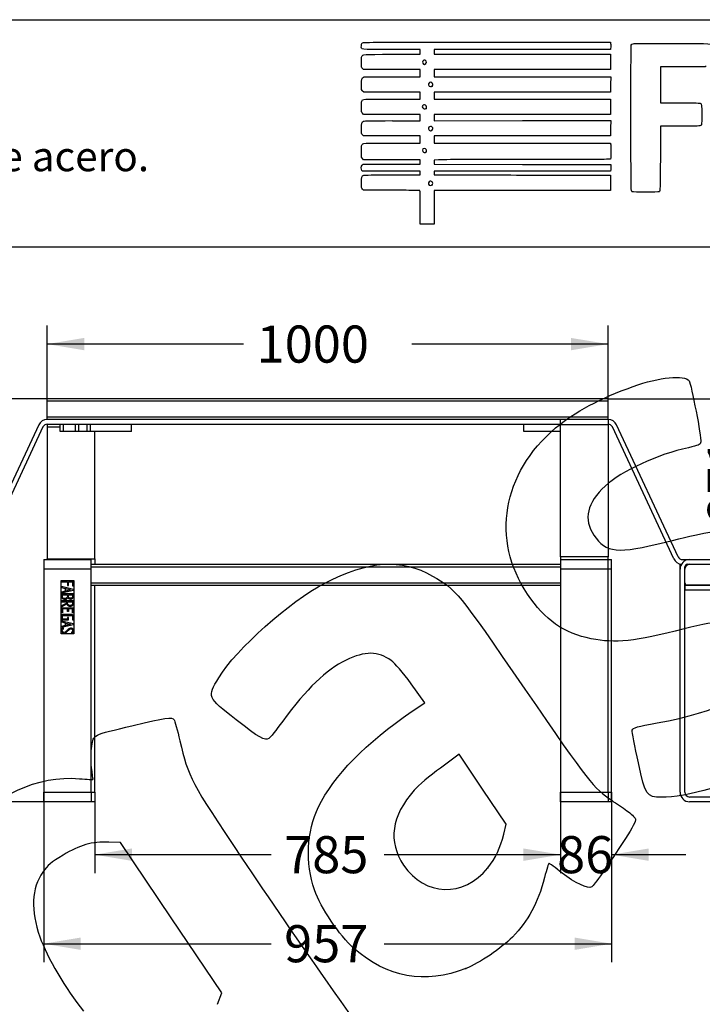
# Model space of a CAD drawing. Units: millimetres. Extents: x 0 to 361, y -74 to 204.
# Drawn here: x 185 to 243, y 121 to 204 of the extents above; entities that cross this region are included whole.
import ezdxf
from ezdxf import colors
from ezdxf.entities.mleader import LeaderData, LeaderLine
from ezdxf.enums import TextEntityAlignment as Align
from ezdxf.math import Vec2, Vec3

# ---------------------------------------------------------------- set-up
doc = ezdxf.new("R2010")
doc.units = ezdxf.units.MM
for name, color, linetype in [('LIST-1006_MESA', 7, 'Continuous'), ('PATA-1006_MESA', 7, 'Continuous'), ('PATA-1006_MESA_P', 7, 'Continuous'), ('PATA-1006_SIN_V2', 7, 'Continuous'), ('Predeterminado', 7, 'Continuous')]:
    doc.layers.add(name, color=color, linetype=linetype)
doc.styles.add('SEACAD_Arial', font='arial.ttf')
doc.dimstyles.new('ISO', dxfattribs={"dimtxt": 3.125, "dimasz": 3.125, "dimexe": 1.5625, "dimexo": 0, "dimgap": 0.78125, "dimtad": 0, "dimdec": 0, "dimlfac": 20, "dimtxsty": 'SEACAD_Arial', "dimblk1": '_SE_FILLED', "dimblk2": '_SE_FILLED', "dimsah": 1, "dimcen": 1.5625, "dimadec": 1, "dimazin": 0, "dimtfac": 0.5, "dimtmove": 0, "dimatfit": 3, "dimfxl": 1, "dimarcsym": 0})

# ---------------------------------------------------------------- blocks, each defined once
blk = doc.blocks.new('SE2')
at = {"layer": 'LIST-1006_MESA', "color": 7, "linetype": 'Continuous'}
for p, q in [((187.593, 171.782), (187.593, 171.982)), ((234.843, 171.982), (187.593, 171.982)), ((187.593, 170.432), (187.593, 171.782)), ((234.843, 171.782), (187.593, 171.782)), ((234.843, 171.782), (234.843, 171.982)), ((234.843, 170.432), (234.843, 171.782)), ((187.593, 170.232), (187.593, 170.432)), ((234.843, 170.432), (187.593, 170.432)), ((234.843, 170.232), (187.593, 170.232)), ((234.843, 170.232), (234.843, 170.432)), ((191.293, 158.035), (230.843, 158.035)), ((191.293, 157.835), (230.843, 157.835)), ((241.313, 156.485), (241.313, 157.835)), ((241.513, 158.035), (246.613, 158.035)), ((191.293, 156.485), (230.843, 156.485)), ((191.293, 156.285), (230.843, 156.285)), ((246.613, 156.285), (241.513, 156.285))]:
    blk.add_line(p, q, dxfattribs=at)
for centre, start, end in [((241.513, 157.835), 90, 180), ((241.513, 156.485), 180, 270)]:
    blk.add_arc(centre, 0.2, start, end, dxfattribs=at)
at = {"layer": 'PATA-1006_MESA', "color": 7, "linetype": 'Continuous'}
for p, q in [((230.843, 169.77), (230.843, 170.232)), ((234.843, 170.232), (234.843, 169.77)), ((186.868, 169.77), (181.69, 158.666)), ((187.231, 169.601), (182.053, 158.497)), ((187.593, 169.832), (230.843, 169.832)), ((187.593, 169.832), (187.593, 169.601)), ((187.593, 169.601), (187.593, 158.497)), ((187.593, 169.601), (188.693, 169.601)), ((191.593, 158.497), (191.593, 169.232)), ((230.843, 158.666), (230.843, 169.77)), ((234.843, 169.77), (230.843, 169.77)), ((234.843, 169.77), (234.843, 158.666)), ((240.384, 158.497), (235.206, 169.601)), ((240.746, 158.666), (235.569, 169.77)), ((187.593, 158.435), (187.593, 158.497)), ((187.593, 158.497), (191.593, 158.497)), ((191.593, 158.497), (191.593, 158.035)), ((234.843, 158.666), (230.843, 158.666)), ((230.843, 158.666), (230.843, 158.435)), ((230.843, 158.435), (234.843, 158.435)), ((230.843, 158.435), (230.843, 157.635)), ((234.843, 158.435), (234.843, 158.666)), ((234.843, 157.635), (234.843, 158.435)), ((241.109, 158.435), (241.713, 158.435)), ((230.843, 157.635), (230.843, 138.835)), ((234.843, 157.635), (230.843, 157.635)), ((234.843, 138.835), (234.843, 157.635)), ((240.913, 157.635), (240.913, 158.035)), ((240.913, 158.035), (241.02, 158.035)), ((191.593, 138.835), (191.593, 156.285)), ((191.293, 138.835), (191.593, 138.835)), ((191.593, 138.835), (191.593, 138.035)), ((230.843, 138.035), (230.843, 138.835)), ((230.843, 138.835), (234.843, 138.835)), ((234.843, 138.835), (234.843, 138.035)), ((191.593, 138.035), (191.293, 138.035)), ((234.843, 138.035), (230.843, 138.035))]:
    blk.add_line(p, q, dxfattribs=at)
for centre, radius, start, end in [((187.593, 169.432), 0.8, 90, 155), ((234.843, 169.432), 0.8, 25, 90), ((187.593, 169.432), 0.4, 90, 155), ((234.843, 169.432), 0.4, 25, 90), ((241.109, 158.835), 0.8, 205, 263.8083), ((241.109, 158.835), 0.4, 205, 270)]:
    blk.add_arc(centre, radius, start, end, dxfattribs=at)
at = {"layer": 'PATA-1006_MESA_P', "color": 7, "linetype": 'Continuous'}
for p, q in [((188.693, 169.232), (188.693, 169.832)), ((188.943, 169.232), (188.693, 169.232)), ((188.943, 169.832), (188.943, 169.232)), ((189.968, 169.232), (188.943, 169.232)), ((189.968, 169.232), (189.968, 169.832)), ((190.218, 169.232), (189.968, 169.232)), ((190.218, 169.832), (190.218, 169.232)), ((190.968, 169.232), (190.218, 169.232)), ((190.968, 169.232), (190.968, 169.832)), ((191.218, 169.232), (190.968, 169.232)), ((191.218, 169.832), (191.218, 169.232)), ((194.693, 169.232), (191.218, 169.232)), ((194.693, 169.232), (194.693, 169.832)), ((227.744, 169.232), (227.744, 169.832)), ((230.843, 169.232), (227.744, 169.232))]:
    blk.add_line(p, q, dxfattribs=at)
at = {"layer": 'PATA-1006_SIN_V2', "color": 7, "linetype": 'Continuous'}
for p, q in [((187.293, 158.435), (191.293, 158.435)), ((187.293, 158.435), (187.293, 157.635)), ((191.293, 157.635), (191.293, 158.435)), ((234.843, 158.435), (235.143, 158.435)), ((235.143, 157.635), (235.143, 158.435)), ((241.713, 158.435), (258.863, 158.435)), ((187.293, 157.635), (187.293, 138.835)), ((191.293, 157.635), (187.293, 157.635)), ((191.293, 138.835), (191.293, 157.635)), ((235.143, 157.635), (234.843, 157.635)), ((235.143, 138.835), (235.143, 157.635)), ((240.913, 138.835), (240.913, 157.635)), ((241.313, 138.835), (241.313, 157.635)), ((241.713, 158.035), (258.863, 158.035)), ((188.762, 156.68), (189.825, 156.68)), ((188.762, 152.18), (188.762, 156.68)), ((189.79, 156.635), (188.793, 156.635)), ((188.793, 156.635), (188.793, 156.565)), ((188.793, 156.565), (189.308, 156.565)), ((189.79, 155.912), (188.799, 156.153)), ((188.799, 156.153), (188.799, 156.084)), ((188.799, 156.084), (189.097, 156.011)), ((189.097, 156.011), (189.097, 155.769)), ((189.168, 155.786), (189.168, 155.985)), ((189.168, 155.985), (189.605, 155.887)), ((189.308, 156.565), (189.308, 156.24)), ((189.308, 156.24), (189.379, 156.24)), ((189.379, 156.24), (189.379, 156.565)), ((189.379, 156.565), (189.721, 156.565)), ((189.721, 156.565), (189.721, 156.218)), ((189.721, 156.218), (189.79, 156.218)), ((189.79, 156.218), (189.79, 156.635)), ((189.79, 155.857), (189.79, 155.912)), ((189.825, 156.68), (189.825, 152.18)), ((241.313, 156.285), (259.263, 156.285)), ((241.313, 156.285), (241.313, 155.885)), ((189.79, 155.538), (188.797, 155.538)), ((188.799, 155.628), (189.79, 155.857)), ((189.097, 155.769), (188.799, 155.697)), ((188.799, 155.697), (188.799, 155.628)), ((188.866, 155.465), (189.303, 155.465)), ((189.605, 155.887), (189.168, 155.786)), ((189.373, 155.465), (189.721, 155.465)), ((241.313, 155.885), (259.263, 155.885)), ((189.79, 154.956), (188.799, 154.956)), ((188.799, 154.956), (188.799, 154.885)), ((188.799, 154.885), (189.235, 154.885)), ((189.235, 154.776), (188.799, 154.544)), ((188.799, 154.544), (188.8, 154.465)), ((188.799, 153.937), (188.799, 154.357)), ((188.799, 154.357), (189.788, 154.357)), ((188.8, 154.465), (189.24, 154.695)), ((189.311, 154.287), (188.866, 154.287)), ((188.866, 154.287), (188.866, 153.937)), ((189.235, 154.885), (189.235, 154.776)), ((189.306, 154.885), (189.721, 154.885)), ((189.311, 154.07), (189.311, 154.287)), ((189.717, 154.287), (189.382, 154.287)), ((189.382, 154.287), (189.382, 154.07)), ((189.717, 153.937), (189.717, 154.287)), ((189.788, 154.357), (189.788, 153.937)), ((188.866, 153.937), (188.799, 153.937)), ((189.308, 153.425), (188.87, 153.425)), ((189.379, 153.568), (189.308, 153.568)), ((189.308, 153.568), (189.308, 153.425)), ((189.382, 154.07), (189.311, 154.07)), ((189.379, 153.354), (189.379, 153.568)), ((189.788, 153.937), (189.717, 153.937)), ((188.799, 153.354), (189.379, 153.354)), ((189.79, 153.018), (188.799, 153.26)), ((188.799, 153.26), (188.799, 153.19)), ((188.799, 153.19), (189.097, 153.118)), ((188.799, 152.734), (189.79, 152.963)), ((189.097, 152.876), (188.799, 152.804)), ((188.799, 152.804), (188.799, 152.734)), ((188.966, 152.674), (188.91, 152.656)), ((188.966, 152.608), (188.966, 152.674)), ((189.097, 153.118), (189.097, 152.876)), ((189.168, 152.892), (189.168, 153.091)), ((189.168, 153.091), (189.605, 152.993)), ((189.605, 152.993), (189.168, 152.892)), ((189.723, 153.368), (189.793, 153.368)), ((189.79, 152.963), (189.79, 153.018)), ((189.825, 152.18), (188.762, 152.18)), ((189.624, 152.314), (189.624, 152.244)), ((189.624, 152.244), (189.668, 152.255)), ((187.293, 138.035), (187.293, 138.835)), ((187.293, 138.835), (191.293, 138.835)), ((191.293, 138.835), (191.293, 138.035)), ((234.843, 138.835), (235.143, 138.835)), ((235.143, 138.035), (235.143, 138.835)), ((191.293, 138.035), (187.293, 138.035)), ((235.143, 138.035), (234.843, 138.035)), ((250.283, 138.435), (241.713, 138.435)), ((250.283, 138.035), (241.713, 138.035))]:
    blk.add_line(p, q, dxfattribs=at)
for centre, radius, start, end in [((241.713, 157.635), 0.8, 90, 180), ((241.713, 157.635), 0.4, 90, 180), ((241.713, 138.835), 0.8, 180, 270), ((241.713, 138.835), 0.4, 180, 270)]:
    blk.add_arc(centre, radius, start, end, dxfattribs=at)
for points, knots in [([(188.797, 155.538), (188.797, 155.458), (188.797, 155.377), (188.797, 155.296), (188.797, 155.235), (188.829, 155.182), (188.896, 155.138), (188.954, 155.1), (189.014, 155.08), (189.077, 155.08)], [0, 0, 0, 0, 0.385089, 0.385089, 0.385089, 0.693479, 0.693479, 0.693479, 1, 1, 1, 1]), ([(189.076, 155.151), (189.024, 155.151), (188.978, 155.164), (188.937, 155.191), (188.89, 155.221), (188.866, 155.262), (188.866, 155.312), (188.866, 155.363), (188.866, 155.414), (188.866, 155.465)], [0, 0, 0, 0, 0.32868, 0.32868, 0.32868, 0.657691, 0.657691, 0.657691, 1, 1, 1, 1]), ([(189.303, 155.465), (189.303, 155.418), (189.303, 155.372), (189.303, 155.326), (189.303, 155.278), (189.276, 155.236), (189.223, 155.2), (189.174, 155.167), (189.126, 155.151), (189.076, 155.151)], [0, 0, 0, 0, 0.307753, 0.307753, 0.307753, 0.652119, 0.652119, 0.652119, 1, 1, 1, 1]), ([(189.333, 155.212), (189.38, 155.172), (189.413, 155.147), (189.432, 155.136), (189.466, 155.117), (189.506, 155.108), (189.588, 155.108), (189.621, 155.113), (189.651, 155.125), (189.744, 155.163), (189.79, 155.251), (189.79, 155.392), (189.79, 155.441), (189.79, 155.49), (189.79, 155.538)], [0, 0, 0, 0, 0.15266, 0.15266, 0.15266, 0.308741, 0.308741, 0.428403, 0.428403, 0.428403, 0.820851, 0.820851, 0.820851, 1, 1, 1, 1]), ([(189.55, 155.177), (189.511, 155.177), (189.474, 155.189), (189.436, 155.211), (189.394, 155.235), (189.373, 155.266), (189.373, 155.302), (189.373, 155.356), (189.373, 155.41), (189.373, 155.465)], [0, 0, 0, 0, 0.300067, 0.300067, 0.300067, 0.592163, 0.592163, 0.592163, 1, 1, 1, 1]), ([(189.721, 155.465), (189.721, 155.431), (189.721, 155.397), (189.721, 155.363), (189.72, 155.24), (189.663, 155.177), (189.55, 155.177)], [0, 0, 0, 0, 0.261719, 0.261719, 0.261719, 1, 1, 1, 1]), ([(189.24, 154.695), (189.248, 154.635), (189.282, 154.586), (189.341, 154.546), (189.394, 154.51), (189.453, 154.492), (189.646, 154.492), (189.733, 154.544), (189.775, 154.648), (189.785, 154.672), (189.79, 154.698), (189.79, 154.724), (189.79, 154.801), (189.79, 154.878), (189.79, 154.956)], [0, 0, 0, 0, 0.184967, 0.184967, 0.184967, 0.35449, 0.35449, 0.691519, 0.691519, 0.691519, 0.769187, 0.769187, 0.769187, 1, 1, 1, 1]), ([(189.517, 154.563), (189.452, 154.563), (189.399, 154.583), (189.357, 154.621), (189.323, 154.654), (189.306, 154.685), (189.306, 154.716), (189.306, 154.772), (189.306, 154.829), (189.306, 154.885)], [0, 0, 0, 0, 0.384061, 0.384061, 0.384061, 0.627802, 0.627802, 0.627802, 1, 1, 1, 1]), ([(189.721, 154.885), (189.721, 154.833), (189.721, 154.781), (189.721, 154.729), (189.72, 154.687), (189.703, 154.652), (189.671, 154.62), (189.631, 154.581), (189.58, 154.563), (189.517, 154.563)], [0, 0, 0, 0, 0.348533, 0.348533, 0.348533, 0.62403, 0.62403, 0.62403, 1, 1, 1, 1]), ([(189.793, 153.368), (189.793, 153.461), (189.793, 153.555), (189.793, 153.648), (189.793, 153.752), (189.746, 153.804), (189.651, 153.804), (189.406, 153.804), (189.161, 153.804), (188.916, 153.804), (188.838, 153.804), (188.799, 153.759), (188.799, 153.669), (188.799, 153.564), (188.799, 153.459), (188.799, 153.354)], [0, 0, 0, 0, 0.15773, 0.15773, 0.15773, 0.293801, 0.293801, 0.293801, 0.707356, 0.707356, 0.707356, 0.822824, 0.822824, 0.822824, 1, 1, 1, 1]), ([(188.87, 153.425), (188.87, 153.501), (188.87, 153.577), (188.87, 153.653), (188.87, 153.707), (188.888, 153.734), (188.926, 153.734), (189.166, 153.734), (189.405, 153.734), (189.644, 153.734), (189.697, 153.734), (189.723, 153.705), (189.723, 153.649), (189.723, 153.555), (189.723, 153.462), (189.723, 153.368)], [0, 0, 0, 0, 0.154982, 0.154982, 0.154982, 0.231336, 0.231336, 0.231336, 0.719241, 0.719241, 0.719241, 0.809013, 0.809013, 0.809013, 1, 1, 1, 1]), ([(188.91, 152.656), (188.868, 152.626), (188.842, 152.605), (188.833, 152.594), (188.807, 152.562), (188.793, 152.518), (188.793, 152.39), (188.817, 152.332), (188.863, 152.289), (188.908, 152.246), (188.969, 152.224), (189.043, 152.224)], [0, 0, 0, 0, 0.158545, 0.158545, 0.158545, 0.380129, 0.380129, 0.68718, 0.68718, 0.68718, 1, 1, 1, 1]), ([(189.668, 152.255), (189.751, 152.287), (189.793, 152.354), (189.793, 152.523), (189.768, 152.577), (189.719, 152.615), (189.674, 152.649), (189.616, 152.666), (189.485, 152.666), (189.426, 152.633), (189.366, 152.569), (189.31, 152.51), (189.253, 152.45), (189.197, 152.39), (189.138, 152.326), (189.083, 152.295), (188.981, 152.295), (188.938, 152.311), (188.906, 152.343), (188.873, 152.375), (188.856, 152.416), (188.856, 152.506), (188.867, 152.54), (188.893, 152.562), (188.904, 152.571), (188.929, 152.587), (188.966, 152.608)], [0, 0, 0, 0, 0.148044, 0.148044, 0.250536, 0.250536, 0.250536, 0.375163, 0.375163, 0.477251, 0.477251, 0.477251, 0.618407, 0.618407, 0.618407, 0.715359, 0.715359, 0.810863, 0.810863, 0.810863, 0.889221, 0.889221, 0.950957, 0.950957, 0.950957, 1, 1, 1, 1]), ([(189.043, 152.224), (189.104, 152.224), (189.164, 152.257), (189.224, 152.32), (189.281, 152.38), (189.339, 152.44), (189.396, 152.5), (189.456, 152.564), (189.508, 152.596), (189.6, 152.596), (189.641, 152.585), (189.672, 152.561), (189.706, 152.535), (189.723, 152.498), (189.723, 152.371), (189.69, 152.325), (189.624, 152.314)], [0, 0, 0, 0, 0.193938, 0.193938, 0.193938, 0.422252, 0.422252, 0.422252, 0.557703, 0.557703, 0.712504, 0.712504, 0.712504, 0.818791, 0.818791, 1, 1, 1, 1])]:
    blk.add_open_spline(points, degree=3, knots=knots, dxfattribs=at)
blk.add_open_spline([(189.077, 155.08), (189.175, 155.08), (189.26, 155.124), (189.333, 155.212)], degree=3, dxfattribs=at)
blk = doc.blocks.new('DMBLK3')
at = {"layer": 'Predeterminado', "linetype": 'Continuous'}
for points in [[(190.718, 177.102), (187.593, 176.582), (190.718, 176.061)], [(231.718, 177.102), (231.718, 176.061), (234.843, 176.582)]]:
    blk.add_hatch(color=7, dxfattribs=at).paths.add_polyline_path(points)
at = {"layer": 'Predeterminado', "color": 7, "linetype": 'Continuous'}
for p, q in [((187.593, 171.782), (187.593, 178.144)), ((234.843, 171.782), (234.843, 178.144)), ((204.14, 176.582), (187.593, 176.582)), ((234.843, 176.582), (218.297, 176.582))]:
    blk.add_line(p, q, dxfattribs=at)
at = {"layer": 'Predeterminado', "color": 7, "linetype": 'Continuous', "style": 'SEACAD_Arial'}
blk.add_text('1000', height=3.125, dxfattribs=at).set_placement((205.233, 178.144), align=Align.TOP_LEFT)
blk = doc.blocks.new('_SE_FILLED')
at = {"color": 0}
blk.add_line((0, 0), (-1, 0), dxfattribs=at)
blk.add_solid([(0, 0), (-1, -0.1665), (-1, 0.1665), (0, 0)], dxfattribs=at)
blk = doc.blocks.new('DMBLK8')
at = {"layer": 'Predeterminado', "linetype": 'Continuous'}
for points in [[(194.718, 133.061), (194.718, 134.102), (191.593, 133.581)], [(227.718, 133.061), (230.843, 133.581), (227.718, 134.102)]]:
    blk.add_hatch(color=7, dxfattribs=at).paths.add_polyline_path(points)
at = {"layer": 'Predeterminado', "color": 7, "linetype": 'Continuous'}
for p, q in [((191.593, 138.835), (191.593, 132.019)), ((230.843, 138.835), (230.843, 132.019)), ((191.593, 133.581), (206.456, 133.581)), ((215.981, 133.581), (230.843, 133.581))]:
    blk.add_line(p, q, dxfattribs=at)
at = {"layer": 'Predeterminado', "color": 7, "linetype": 'Continuous', "style": 'SEACAD_Arial'}
blk.add_text('785', height=3.125, dxfattribs=at).set_placement((207.55, 135.144), align=Align.TOP_LEFT)
blk = doc.blocks.new('DMBLK9')
at = {"layer": 'Predeterminado', "linetype": 'Continuous'}
for points in [[(155.16, 168.857), (156.201, 168.857), (155.68, 171.982)], [(155.16, 141.16), (155.68, 138.035), (156.201, 141.16)]]:
    blk.add_hatch(color=7, dxfattribs=at).paths.add_polyline_path(points)
at = {"layer": 'Predeterminado', "color": 7, "linetype": 'Continuous'}
for p, q in [((187.593, 171.982), (154.118, 171.982)), ((155.68, 159.771), (155.68, 171.982)), ((155.68, 138.035), (155.68, 150.247)), ((187.293, 138.035), (154.118, 138.035))]:
    blk.add_line(p, q, dxfattribs=at)
at = {"layer": 'Predeterminado', "color": 7, "linetype": 'Continuous', "style": 'SEACAD_Arial'}
blk.add_text('679', height=3.125, rotation=90, dxfattribs=at).set_placement((154.118, 151.34), align=Align.TOP_LEFT)
blk = doc.blocks.new('DMBLK10')
at = {"layer": 'Predeterminado', "linetype": 'Continuous'}
for points in [[(190.418, 125.561), (190.418, 126.602), (187.293, 126.081)], [(232.018, 125.561), (235.143, 126.081), (232.018, 126.602)]]:
    blk.add_hatch(color=7, dxfattribs=at).paths.add_polyline_path(points)
at = {"layer": 'Predeterminado', "color": 7, "linetype": 'Continuous'}
for p, q in [((187.293, 138.835), (187.293, 124.519)), ((235.143, 138.835), (235.143, 124.519)), ((187.293, 126.081), (206.456, 126.081)), ((215.981, 126.081), (235.143, 126.081))]:
    blk.add_line(p, q, dxfattribs=at)
at = {"layer": 'Predeterminado', "color": 7, "linetype": 'Continuous', "style": 'SEACAD_Arial'}
blk.add_text('957', height=3.125, dxfattribs=at).set_placement((207.55, 127.644), align=Align.TOP_LEFT)
blk = doc.blocks.new('DMBLK11')
at = {"layer": 'Predeterminado', "linetype": 'Continuous'}
for points in [[(227.718, 133.061), (230.843, 133.581), (227.718, 134.102)], [(238.268, 133.061), (238.268, 134.102), (235.143, 133.581)]]:
    blk.add_hatch(color=7, dxfattribs=at).paths.add_polyline_path(points)
at = {"layer": 'Predeterminado', "color": 7, "linetype": 'Continuous'}
for p, q in [((230.843, 138.835), (230.843, 132.019)), ((235.143, 138.835), (235.143, 132.019)), ((224.593, 133.581), (230.843, 133.581)), ((235.143, 133.581), (241.393, 133.581))]:
    blk.add_line(p, q, dxfattribs=at)
at = {"layer": 'Predeterminado', "color": 7, "linetype": 'Continuous', "style": 'SEACAD_Arial'}
blk.add_text('86', height=3.125, dxfattribs=at).set_placement((230.548, 135.144), align=Align.TOP_LEFT)
blk = doc.blocks.new('DMBLK13')
at = {"layer": 'Predeterminado', "linetype": 'Continuous'}
for points in [[(245.326, 175.107), (244.284, 175.107), (244.805, 171.982)], [(245.326, 155.31), (244.805, 158.435), (244.284, 155.31)]]:
    blk.add_hatch(color=7, dxfattribs=at).paths.add_polyline_path(points)
at = {"layer": 'Predeterminado', "color": 7, "linetype": 'Continuous'}
for p, q in [((244.805, 169.971), (244.805, 178.232)), ((234.843, 171.982), (246.368, 171.982)), ((244.805, 152.185), (244.805, 160.447))]:
    blk.add_line(p, q, dxfattribs=at)
at = {"layer": 'Predeterminado', "color": 7, "linetype": 'Continuous', "style": 'SEACAD_Arial'}
blk.add_text('271', height=3.125, rotation=90, dxfattribs=at).set_placement((243.243, 161.54), align=Align.TOP_LEFT)
blk = doc.blocks.new('_DOT')
at = {"color": 0}
blk.add_line((0, 0), (-1, 0), dxfattribs=at)
at = {"color": 0, "const_width": 0.333}
blk.add_lwpolyline([(-0.1665, 0, 1), (0.1665, 0, 1)], format="xyb", close=True, dxfattribs=at)
blk = doc.blocks.new('SE214')
at = {"color": 7, "linetype": 'Continuous'}
for p, q in [((214.249, 189.547), (214.152, 189.643)), ((215.896, 189.543), (214.249, 189.547))]:
    blk.add_line(p, q, dxfattribs=at)
blk = doc.blocks.new('SE213')
blk.add_blockref('SE214', (0, 0))
blk = doc.blocks.new('SE216')
at = {"color": 7, "linetype": 'Continuous'}
for p, q in [((214.158, 191.134), (214.107, 191.207)), ((216.587, 191.134), (214.158, 191.134)), ((219.015, 191.134), (216.587, 191.134)), ((216.689, 190.836), (219.015, 190.836)), ((219.015, 190.985), (219.015, 191.134)), ((219.015, 190.836), (219.015, 190.985))]:
    blk.add_line(p, q, dxfattribs=at)
blk = doc.blocks.new('SE215')
blk.add_blockref('SE216', (0, 0))
blk = doc.blocks.new('SE218')
at = {"color": 7, "linetype": 'Continuous'}
for p, q in [((214.137, 191.647), (214.218, 191.729)), ((214.218, 191.729), (216.616, 191.729)), ((216.616, 191.729), (219.015, 191.729)), ((219.015, 192.092), (218.891, 192.093)), ((219.015, 191.91), (219.015, 192.092)), ((219.015, 191.729), (219.015, 191.91))]:
    blk.add_line(p, q, dxfattribs=at)
blk = doc.blocks.new('SE217')
blk.add_blockref('SE218', (0, 0))
blk = doc.blocks.new('SE220')
at = {"color": 7, "linetype": 'Continuous'}
for p, q in [((214.056, 192.325), (214.056, 192.786)), ((214.152, 192.217), (214.056, 192.325)), ((214.248, 192.109), (214.152, 192.217)), ((216.508, 192.101), (214.248, 192.109))]:
    blk.add_line(p, q, dxfattribs=at)
blk = doc.blocks.new('SE219')
blk.add_blockref('SE220', (0, 0))
blk = doc.blocks.new('SE222')
at = {"color": 7, "linetype": 'Continuous'}
for p, q in [((214.249, 194.109), (214.152, 194.206)), ((216.632, 194.109), (214.249, 194.109)), ((219.015, 194.109), (216.632, 194.109)), ((219.015, 193.812), (219.015, 194.109)), ((216.666, 193.514), (219.015, 193.514)), ((219.015, 193.514), (219.015, 193.812))]:
    blk.add_line(p, q, dxfattribs=at)
blk = doc.blocks.new('SE221')
blk.add_blockref('SE222', (0, 0))
blk = doc.blocks.new('SE224')
at = {"color": 7, "linetype": 'Continuous'}
for p, q in [((214.249, 195.927), (214.152, 196.024)), ((216.632, 195.927), (214.249, 195.927)), ((219.015, 195.927), (216.632, 195.927)), ((219.015, 195.663), (219.015, 195.927)), ((216.669, 195.398), (219.015, 195.398)), ((219.015, 195.398), (219.015, 195.663))]:
    blk.add_line(p, q, dxfattribs=at)
blk = doc.blocks.new('SE223')
blk.add_blockref('SE224', (0, 0))
blk = doc.blocks.new('SE226')
at = {"color": 7, "linetype": 'Continuous'}
for p, q in [((214.258, 197.812), (214.165, 197.892)), ((216.636, 197.812), (214.258, 197.812)), ((219.015, 197.812), (216.636, 197.812)), ((219.015, 197.514), (219.015, 197.812)), ((219.015, 197.217), (219.015, 197.514)), ((216.666, 197.217), (219.015, 197.217))]:
    blk.add_line(p, q, dxfattribs=at)
blk = doc.blocks.new('SE225')
blk.add_blockref('SE226', (0, 0))
blk = doc.blocks.new('SE228')
at = {"color": 7, "linetype": 'Continuous'}
for p, q in [((214.249, 199.697), (214.152, 199.793)), ((216.632, 199.697), (214.249, 199.697)), ((219.015, 199.697), (216.632, 199.697)), ((216.67, 199.101), (219.015, 199.101)), ((219.015, 199.399), (219.015, 199.697)), ((219.015, 199.101), (219.015, 199.399))]:
    blk.add_line(p, q, dxfattribs=at)
blk = doc.blocks.new('SE227')
blk.add_blockref('SE228', (0, 0))
blk = doc.blocks.new('SE230')
at = {"color": 7, "linetype": 'Continuous'}
for p, q in [((219.015, 201.383), (216.569, 201.383)), ((216.666, 200.986), (219.015, 200.986)), ((219.015, 201.184), (219.015, 201.383)), ((219.015, 200.986), (219.015, 201.184))]:
    blk.add_line(p, q, dxfattribs=at)
blk = doc.blocks.new('SE229')
blk.add_blockref('SE230', (0, 0))
blk = doc.blocks.new('SE232')
at = {"color": 7, "linetype": 'Continuous'}
for p, q in [((224.615, 202.011), (235.041, 202.011)), ((235.041, 202.011), (235.062, 201.908))]:
    blk.add_line(p, q, dxfattribs=at)
blk = doc.blocks.new('SE231')
blk.add_blockref('SE232', (0, 0))
blk = doc.blocks.new('SE234')
at = {"color": 7, "linetype": 'Continuous'}
for p, q in [((227.623, 201.383), (220.205, 201.383)), ((220.205, 201.383), (220.205, 201.184)), ((220.205, 201.184), (220.205, 200.986)), ((220.205, 200.986), (227.627, 200.986)), ((235.041, 201.383), (227.623, 201.383)), ((227.627, 200.986), (235.05, 200.986)), ((235.062, 201.486), (235.041, 201.383)), ((235.05, 200.986), (235.05, 200.341)), ((235.05, 200.341), (235.05, 199.697)), ((227.627, 199.697), (220.205, 199.697)), ((220.205, 199.697), (220.205, 199.399)), ((220.205, 199.399), (220.205, 199.101)), ((220.205, 199.101), (227.636, 199.101)), ((235.05, 199.697), (227.627, 199.697)), ((227.636, 199.101), (235.066, 199.101)), ((235.066, 199.101), (235.057, 198.457)), ((235.057, 198.457), (235.047, 197.812)), ((227.626, 197.812), (220.205, 197.812)), ((220.205, 197.812), (220.205, 197.514)), ((220.205, 197.514), (220.205, 197.217)), ((235.047, 197.812), (227.626, 197.812)), ((220.205, 197.217), (227.627, 197.217)), ((227.627, 197.217), (235.05, 197.217)), ((235.05, 197.217), (235.05, 196.572)), ((235.05, 196.572), (235.05, 195.927)), ((227.627, 195.927), (220.205, 195.927)), ((220.205, 195.927), (220.205, 195.663)), ((235.05, 195.927), (227.627, 195.927)), ((220.205, 195.663), (220.205, 195.398)), ((220.205, 195.398), (227.636, 195.399)), ((227.636, 195.399), (235.066, 195.399)), ((235.066, 195.399), (235.057, 194.754)), ((227.626, 194.109), (220.205, 194.109)), ((220.205, 194.109), (220.205, 193.812)), ((235.047, 194.109), (227.626, 194.109)), ((235.057, 194.754), (235.047, 194.109)), ((220.205, 193.812), (220.205, 193.514)), ((220.205, 193.514), (227.624, 193.514)), ((227.624, 193.514), (235.042, 193.514)), ((235.042, 193.514), (235.062, 193.44))]:
    blk.add_line(p, q, dxfattribs=at)
blk = doc.blocks.new('SE233')
blk.add_blockref('SE234', (0, 0))
blk = doc.blocks.new('SE236')
at = {"color": 7, "linetype": 'Continuous'}
for p, q in [((220.557, 192.104), (220.205, 192.082)), ((220.205, 192.082), (220.205, 191.906)), ((220.205, 191.906), (220.205, 191.729)), ((220.205, 191.729), (227.635, 191.72)), ((227.635, 191.72), (235.066, 191.712)), ((235.066, 191.712), (235.077, 191.534))]:
    blk.add_line(p, q, dxfattribs=at)
blk = doc.blocks.new('SE235')
blk.add_blockref('SE236', (0, 0))
blk = doc.blocks.new('SE238')
at = {"color": 7, "linetype": 'Continuous'}
for p, q in [((227.626, 191.134), (220.205, 191.134)), ((220.205, 191.134), (220.205, 190.985)), ((220.205, 190.985), (220.205, 190.836)), ((220.205, 190.836), (223.007, 190.832)), ((235.047, 191.134), (227.626, 191.134)), ((235.068, 191.245), (235.047, 191.134))]:
    blk.add_line(p, q, dxfattribs=at)
blk = doc.blocks.new('SE237')
blk.add_blockref('SE238', (0, 0))
blk = doc.blocks.new('SE240')
at = {"color": 7, "linetype": 'Continuous'}
for p, q in [((232.165, 190.807), (235.05, 190.803)), ((235.05, 190.803), (235.05, 190.158)), ((235.05, 190.158), (235.05, 189.514)), ((227.627, 189.514), (220.205, 189.514)), ((220.205, 189.514), (220.205, 188.092)), ((235.05, 189.514), (227.627, 189.514)), ((219.015, 186.67), (219.015, 188.092)), ((220.205, 188.092), (220.205, 186.67)), ((219.61, 186.67), (219.015, 186.67)), ((220.205, 186.67), (219.61, 186.67))]:
    blk.add_line(p, q, dxfattribs=at)
blk = doc.blocks.new('SE239')
blk.add_blockref('SE240', (0, 0))
blk = doc.blocks.new('SE242')
at = {"color": 7, "linetype": 'Continuous'}
blk.add_point((220.021, 189.995), dxfattribs=at)
blk = doc.blocks.new('SE241')
blk.add_blockref('SE242', (0, 0))
blk = doc.blocks.new('SE244')
at = {"color": 7, "linetype": 'Continuous'}
blk.add_point((219.504, 192.76), dxfattribs=at)
blk = doc.blocks.new('SE243')
blk.add_blockref('SE244', (0, 0))
blk = doc.blocks.new('SE246')
at = {"color": 7, "linetype": 'Continuous'}
blk.add_point((219.999, 194.59), dxfattribs=at)
blk = doc.blocks.new('SE245')
blk.add_blockref('SE246', (0, 0))
blk = doc.blocks.new('SE248')
at = {"color": 7, "linetype": 'Continuous'}
blk.add_point((219.504, 196.43), dxfattribs=at)
blk = doc.blocks.new('SE247')
blk.add_blockref('SE248', (0, 0))
blk = doc.blocks.new('SE250')
at = {"color": 7, "linetype": 'Continuous'}
blk.add_point((220.033, 198.315), dxfattribs=at)
blk = doc.blocks.new('SE249')
blk.add_blockref('SE250', (0, 0))
blk = doc.blocks.new('SE252')
at = {"color": 7, "linetype": 'Continuous'}
blk.add_point((219.47, 200.178), dxfattribs=at)
blk = doc.blocks.new('SE251')
blk.add_blockref('SE252', (0, 0))
blk = doc.blocks.new('SE284')
at = {"color": 7, "linetype": 'Continuous'}
for p, q in [((241.132, 199.935), (239.249, 199.926)), ((239.249, 199.926), (239.249, 198.414)), ((243.016, 199.944), (241.132, 199.935)), ((243.102, 200.03), (243.016, 199.944)), ((239.249, 198.414), (239.249, 196.903)), ((239.249, 196.903), (240.877, 196.901))]:
    blk.add_line(p, q, dxfattribs=at)
blk = doc.blocks.new('SE283')
blk.add_blockref('SE284', (0, 0))
blk = doc.blocks.new('SE286')
at = {"color": 7, "linetype": 'Continuous'}
for p, q in [((240.915, 194.936), (239.249, 194.936)), ((239.249, 194.936), (239.249, 192.276))]:
    blk.add_line(p, q, dxfattribs=at)
blk = doc.blocks.new('SE285')
blk.add_blockref('SE286', (0, 0))
blk = doc.blocks.new('SE288')
at = {"color": 7, "linetype": 'Continuous'}
blk.add_line((236.881, 189.407), (236.881, 189.407), dxfattribs=at)
blk = doc.blocks.new('SE287')
blk.add_blockref('SE288', (0, 0))
blk = doc.blocks.new('SE302')
at = {"color": 7, "linetype": 'Continuous'}
for p, q in [((193.776, 134.605), (192.793, 134.634)), ((198.031, 128.272), (193.776, 134.605)), ((202.287, 121.938), (198.031, 128.272)), ((201.949, 120.978), (202.287, 121.938))]:
    blk.add_line(p, q, dxfattribs=at)
blk = doc.blocks.new('SE301')
blk.add_blockref('SE302', (0, 0))
blk = doc.blocks.new('SE326')
at = {"color": 7, "linetype": 'Continuous'}
for p, q in [((219.416, 146.381), (218.263, 147.957)), ((218.252, 145.598), (219.416, 146.381))]:
    blk.add_line(p, q, dxfattribs=at)
blk = doc.blocks.new('SE325')
blk.add_blockref('SE326', (0, 0))
blk = doc.blocks.new('SE328')
at = {"color": 7, "linetype": 'Continuous'}
blk.add_point((222.869, 123.997), dxfattribs=at)
blk = doc.blocks.new('SE327')
blk.add_blockref('SE328', (0, 0))
blk = doc.blocks.new('SE330')
at = {"color": 7, "linetype": 'Continuous'}
for p, q in [((222.287, 142.037), (220.715, 140.878)), ((224.267, 139.09), (222.287, 142.037)), ((226.247, 136.143), (224.267, 139.09)), ((226.051, 135.32), (226.247, 136.143))]:
    blk.add_line(p, q, dxfattribs=at)
blk = doc.blocks.new('SE329')
blk.add_blockref('SE330', (0, 0))
blk = doc.blocks.new('SE332')
at = {"color": 7, "linetype": 'Continuous'}
blk.add_point((224.72, 132.479), dxfattribs=at)
blk = doc.blocks.new('SE331')
blk.add_blockref('SE332', (0, 0))

msp = doc.modelspace()

# ---------------------------------------------------------------- linework, layer by layer
at = {"color": 7, "linetype": 'Continuous'}
for points in [[(216.5694, 201.38266), (213.77897, 201.38266), (214.05555, 201.34834), (214.05555, 201.69457)], [(214.05555, 201.69457), (214.05555, 201.8345), (214.07139, 201.89442), (214.12167, 201.94471)], [(214.12167, 201.94471), (214.18752, 202.01055), (214.23188, 202.01083), (224.61462, 202.01083)], [(235.06212, 201.90751), (235.08844, 201.77587), (235.08844, 201.61761), (235.06212, 201.48597)], [(236.80694, 189.50307), (236.7581, 189.59586), (236.75181, 201.6309), (236.80054, 201.75905)], [(236.80054, 201.75905), (236.82272, 201.81738), (236.87152, 201.85279), (236.96407, 201.87771)], [(236.96407, 201.87771), (237.05495, 201.90218), (238.09254, 201.91042), (240.29968, 201.90417)], [(240.29968, 201.90417), (243.78595, 201.89431), (243.6127, 201.90451), (243.6127, 201.70912)], [(214.05555, 200.30405), (214.05555, 200.55481), (214.07114, 200.75253), (214.09505, 200.805)], [(214.09505, 200.805), (214.17951, 200.99039), (214.11596, 200.98592), (216.66578, 200.98592)], [(214.15219, 199.79315), (214.05566, 199.88968), (214.05555, 199.89027), (214.05555, 200.30405)], [(219.31533, 200.49158), (219.16508, 200.41117), (219.15966, 200.24618), (219.3045, 200.1618)], [(219.3045, 200.1618), (219.38046, 200.11754), (219.38491, 200.11797), (219.47031, 200.17778)], [(219.47031, 200.17778), (219.63385, 200.29233), (219.48943, 200.58476), (219.31533, 200.49158)], [(214.06125, 198.40085), (214.04925, 198.87704), (214.08512, 199.01045), (214.24112, 199.06976)], [(214.24112, 199.06976), (214.29128, 199.08883), (215.25629, 199.1014), (216.66957, 199.1014)], [(214.16484, 197.89171), (214.0733, 197.97037), (214.07194, 197.97709), (214.06125, 198.40085)], [(219.81274, 198.6024), (219.64396, 198.50799), (219.69574, 198.27486), (219.88549, 198.27486)], [(219.98631, 198.59448), (219.90883, 198.64525), (219.89079, 198.64607), (219.81274, 198.6024)], [(219.88549, 198.27486), (219.94485, 198.27486), (220.01128, 198.29271), (220.0331, 198.31453)], [(220.0331, 198.31453), (220.10463, 198.38606), (220.08006, 198.53305), (219.98631, 198.59448)], [(214.05555, 196.53443), (214.05555, 196.76194), (214.06979, 196.98554), (214.08719, 197.03131)], [(214.15219, 196.02412), (214.05567, 196.12064), (214.05555, 196.1213), (214.05555, 196.53443)], [(214.08719, 197.03131), (214.15923, 197.2208), (214.10487, 197.21688), (216.66578, 197.21688)], [(219.21368, 196.63926), (219.17697, 196.57067), (219.17876, 196.5461), (219.22568, 196.4745)], [(219.46275, 196.70641), (219.36359, 196.77138), (219.27104, 196.74643), (219.21368, 196.63926)], [(219.50411, 196.43002), (219.57354, 196.49944), (219.55124, 196.64843), (219.46275, 196.70641)], [(240.87684, 196.90114), (241.7724, 196.90031), (242.54551, 196.88905), (242.59486, 196.87609)], [(242.59486, 196.87609), (242.73703, 196.83878), (242.75894, 196.68696), (242.74703, 195.82187)], [(219.22568, 196.4745), (219.28564, 196.38299), (219.43347, 196.35937), (219.50411, 196.43002)], [(242.74703, 195.82187), (242.73666, 195.06895), (242.73584, 195.06135), (242.65851, 194.99878)], [(214.05555, 194.71983), (214.05555, 195.17892), (214.08728, 195.29102), (214.23646, 195.35899)], [(214.23646, 195.35899), (214.30107, 195.38843), (214.92066, 195.39849), (216.66898, 195.39849)], [(220.0331, 194.86289), (219.96849, 194.9275), (219.78255, 194.91192), (219.74332, 194.83862)], [(242.65851, 194.99878), (242.58399, 194.93849), (242.50503, 194.93563), (240.9145, 194.93563)], [(214.15219, 194.20573), (214.05558, 194.30234), (214.05555, 194.30251), (214.05555, 194.71983)], [(219.74332, 194.83862), (219.69253, 194.74372), (219.70139, 194.67884), (219.77522, 194.60501)], [(219.77522, 194.60501), (219.8548, 194.52544), (219.90218, 194.52234), (219.99929, 194.59036)], [(219.99929, 194.59036), (220.08025, 194.64706), (220.09886, 194.79713), (220.0331, 194.86289)], [(214.05555, 192.78559), (214.05555, 193.07242), (214.07046, 193.2791), (214.09505, 193.33306)], [(214.09505, 193.33306), (214.17951, 193.51845), (214.11596, 193.51398), (216.66578, 193.51398)], [(235.06194, 193.43959), (235.08805, 193.34217), (235.08872, 192.24545), (235.06266, 192.17768)], [(219.46866, 193.03269), (219.30666, 193.13884), (219.12371, 192.96027), (219.22932, 192.79909)], [(219.22932, 192.79909), (219.28576, 192.71296), (219.43567, 192.69173), (219.50411, 192.76017)], [(219.50411, 192.76017), (219.57113, 192.82718), (219.55145, 192.97845), (219.46866, 193.03269)], [(214.10702, 191.20701), (214.02494, 191.3242), (214.04022, 191.55102), (214.1367, 191.64749)], [(218.89082, 192.09307), (218.82263, 192.09347), (217.75021, 192.09719), (216.50766, 192.10133)], [(227.97608, 192.12539), (224.08949, 192.12539), (220.75102, 192.11569), (220.55726, 192.10383)], [(235.06266, 192.17768), (235.04445, 192.13022), (234.38932, 192.12539), (227.97608, 192.12539)], [(239.24855, 192.27632), (239.24855, 189.63709), (239.24228, 189.47289), (239.13903, 189.40724)], [(214.05555, 190.15731), (214.05555, 190.63255), (214.08962, 190.74069), (214.25785, 190.79933)], [(214.25785, 190.79933), (214.33093, 190.82481), (215.07187, 190.83598), (216.68889, 190.83598)], [(223.007, 190.83185), (224.54809, 190.82957), (226.59006, 190.824), (227.54472, 190.81945)], [(227.54472, 190.81945), (228.49937, 190.8149), (230.57854, 190.80932), (232.16509, 190.80705)], [(235.07719, 191.53436), (235.08342, 191.43659), (235.0791, 191.30641), (235.06759, 191.24507)], [(214.15219, 189.64322), (214.05558, 189.73983), (214.05555, 189.74), (214.05555, 190.15731)], [(219.78257, 190.25553), (219.64487, 190.15908), (219.71975, 189.94332), (219.89093, 189.94332)], [(220.01806, 190.24653), (219.95108, 190.32054), (219.87931, 190.32328), (219.78257, 190.25553)], [(219.89093, 189.94332), (219.9338, 189.94332), (219.99224, 189.9667), (220.02082, 189.99527)], [(220.02082, 189.99527), (220.0882, 190.06265), (220.08702, 190.17033), (220.01806, 190.24653)], [(218.22132, 189.52674), (217.84855, 189.53382), (216.80224, 189.54119), (215.89619, 189.5431)], [(218.95694, 189.51369), (218.92512, 189.51379), (218.59409, 189.51966), (218.22132, 189.52674)], [(219.0148, 188.09186), (219.0148, 189.42371), (219.01115, 189.51352), (218.95694, 189.51369)], [(236.88132, 189.40657), (236.86132, 189.41993), (236.82784, 189.46335), (236.80694, 189.50307)], [(239.13903, 189.40724), (239.08842, 189.37506), (236.92947, 189.37442), (236.88132, 189.40652)], [(236.94618, 173.01089), (239.14235, 173.7941), (241.31451, 174.01476), (241.66681, 173.49043)], [(241.66681, 173.49043), (241.85309, 173.21319), (242.72422, 168.69129), (242.65717, 168.34961)], [(230.42499, 169.51772), (231.98286, 170.83899), (234.22734, 172.04127), (236.94618, 173.01089)], [(228.05713, 155.52112), (224.97637, 160.12658), (225.91854, 165.69568), (230.42499, 169.51772)], [(242.65717, 168.34961), (242.60911, 168.10468), (242.47108, 168.03948), (241.61091, 167.8554)], [(241.61091, 167.8554), (239.06554, 167.31065), (235.96008, 165.88073), (234.60484, 164.62941)], [(234.60484, 164.62941), (233.07439, 163.21632), (232.7521, 161.82551), (233.64659, 160.49423)], [(239.6813, 159.90848), (242.90124, 160.72157), (244.02869, 160.91354), (245.63905, 160.92287)], [(233.64659, 160.49423), (234.66377, 158.98036), (235.63322, 158.88626), (239.6813, 159.90848)], [(210.97698, 156.45279), (214.69565, 158.38274), (217.4126, 158.55895), (220.0554, 157.04158)], [(220.0554, 157.04158), (222.08963, 155.87363), (222.0687, 155.89924), (227.84082, 147.51238)], [(202.04012, 148.48768), (203.4891, 150.87103), (208.04387, 154.93054), (210.97698, 156.45279)], [(233.42841, 151.76612), (231.14322, 152.21385), (229.50196, 153.36122), (228.05713, 155.52112)], [(246.66086, 152.856), (245.63291, 153.42753), (244.34172, 153.36449), (241.26356, 152.5925)], [(241.26356, 152.5925), (237.03144, 151.53109), (235.46907, 151.3663), (233.42841, 151.76612)], [(216.56174, 149.9394), (215.49471, 150.73091), (214.36088, 150.73712), (212.76645, 149.96019)], [(212.76645, 149.96019), (211.08112, 149.13895), (209.45613, 147.57629), (207.43239, 144.83074)], [(218.26269, 147.95724), (217.52673, 148.96299), (216.91145, 149.67998), (216.56174, 149.9394)], [(203.5062, 144.93656), (201.07442, 146.83949), (201.05972, 146.87508), (202.04012, 148.48768)], [(238.98395, 144.6847), (244.18158, 145.60507), (247.15928, 147.10526), (248.05224, 149.25341)], [(227.84082, 147.51238), (233.32434, 139.54487), (233.56733, 139.23439), (235.18107, 138.13363)], [(194.84177, 144.46696), (197.53637, 145.11672), (198.11237, 145.19654), (198.28224, 144.94372)], [(210.45326, 137.61024), (211.66599, 140.15441), (214.54011, 143.09815), (218.25179, 145.59768)], [(191.35106, 142.7156), (191.52751, 143.72887), (191.29304, 143.61124), (194.84177, 144.46696)], [(198.28224, 144.94372), (198.33872, 144.85965), (198.55551, 144.06476), (198.76398, 143.17728)], [(206.26794, 143.35947), (205.93756, 143.13749), (205.44791, 143.4171), (203.5062, 144.93656)], [(207.43239, 144.83074), (206.8791, 144.08011), (206.35509, 143.41803), (206.26794, 143.35947)], [(236.88719, 144.06855), (236.92553, 144.27529), (237.31012, 144.3883), (238.98395, 144.6847)], [(237.39745, 141.32377), (237.09097, 142.69415), (236.86135, 143.92929), (236.88719, 144.06855)], [(191.32438, 140.92463), (191.25786, 141.44343), (191.26986, 142.24936), (191.35106, 142.7156)], [(198.76398, 143.17728), (199.50057, 140.04159), (199.64881, 139.76095), (203.99075, 133.28224)], [(239.35753, 138.4155), (238.05422, 138.45614), (238.03109, 138.49048), (237.39745, 141.32377)], [(248.4893, 141.07519), (245.46816, 139.56084), (241.32507, 138.35413), (239.35753, 138.4155)], [(180.68777, 135.47903), (183.0779, 138.56411), (186.7957, 140.30274), (190.30589, 139.97695)], [(191.45145, 139.92572), (191.44808, 139.95633), (191.3909, 140.40584), (191.32438, 140.92463)], [(220.71502, 140.87836), (219.84207, 140.2352), (218.86171, 139.40295), (218.51074, 139.00709)], [(190.30589, 139.97695), (190.93932, 139.91816), (191.45482, 139.89511), (191.45145, 139.92572)], [(218.51074, 139.00709), (216.58102, 136.83061), (216.28013, 134.69445), (217.62197, 132.69738)], [(235.18107, 138.13363), (235.51325, 137.90704), (236.07458, 137.5237), (236.42847, 137.28174)], [(210.11633, 130.61169), (209.32397, 132.88988), (209.44989, 135.50527), (210.45326, 137.61024)], [(236.42847, 137.28174), (236.78235, 137.03979), (237.10595, 136.72526), (237.14758, 136.58279)], [(237.14758, 136.58279), (237.19578, 136.41786), (236.89368, 135.82284), (236.31612, 134.94505)], [(224.71963, 132.47869), (225.35395, 133.26858), (225.77559, 134.16867), (226.05056, 135.31985)], [(192.79339, 134.63439), (191.31796, 134.67839), (190.35254, 134.4062), (188.9318, 133.54567)], [(236.31612, 134.94505), (234.75538, 132.57303), (233.64701, 130.98584), (233.46671, 130.8647)], [(188.9318, 133.54567), (187.89097, 132.91524), (187.64455, 132.70806), (187.21257, 132.10023)], [(203.99075, 133.28224), (206.09787, 130.13811), (209.24587, 125.56084), (210.98629, 123.11051)], [(217.62197, 132.69738), (219.39463, 130.05914), (222.69495, 129.95745), (224.71963, 132.47869)], [(229.86807, 132.8688), (229.83808, 132.88331), (229.66698, 132.33495), (229.48786, 131.65028)], [(230.96745, 132.03069), (230.39279, 132.47717), (229.89808, 132.85432), (229.86807, 132.8688)], [(187.21257, 132.10023), (186.27114, 130.77555), (186.18398, 128.85563), (186.96532, 126.65368)], [(233.46671, 130.8647), (233.16953, 130.66502), (232.05739, 131.18386), (230.96745, 132.03069)], [(229.48786, 131.65028), (228.91058, 129.44371), (228.15139, 128.03921), (226.7819, 126.6443)], [(213.42872, 125.69179), (212.20001, 126.78391), (210.64362, 129.0956), (210.11633, 130.61169)], [(186.96532, 126.65368), (187.56641, 124.95969), (189.17331, 122.22291), (190.63339, 120.40646)], [(226.7819, 126.6443), (225.84899, 125.69407), (223.99567, 124.44037), (222.86922, 123.9975)], [(222.86919, 123.9975), (219.42062, 122.64171), (216.21252, 123.21748), (213.42872, 125.69179)], [(210.98629, 123.11051), (214.91674, 117.57683), (216.03255, 115.86531), (216.59073, 114.51394)]]:
    msp.add_open_spline(points, degree=3, dxfattribs=at)
at = {"layer": 'Predeterminado', "color": 7, "linetype": 'Continuous'}
for p, q in [((6.32375, 203.9025), (290.66929, 203.9025)), ((290.66929, 184.75666), (6.32375, 184.75666))]:
    msp.add_line(p, q, dxfattribs=at)

# ---------------------------------------------------------------- block references
for name in ['SE231', 'SE229', 'SE233', 'SE251', 'SE283', 'SE227', 'SE249', 'SE225', 'SE223', 'SE247', 'SE285', 'SE221', 'SE245', 'SE219', 'SE243', 'SE217', 'SE235', 'SE215', 'SE239', 'SE237', 'SE241', 'SE213', 'SE287', 'SE325', 'SE329', 'SE301', 'SE331', 'SE327']:
    msp.add_blockref(name, (0, 0))
at = {"layer": 'Predeterminado'}
msp.add_blockref('SE2', (0, 0), dxfattribs=at)

# ---------------------------------------------------------------- dimensions: what is measured, and where the dimension line sits
at = {"layer": 'Predeterminado', "color": 7, "linetype": 'Continuous'}
for base, p1, p2, text, picture, middle in [((187.59347, 176.58154), (234.84347, 171.78227), (187.59347, 170.43227), '\\A1;1000 {}', 'DMBLK3', (211.21847, 176.58154)), ((235.14347, 126.08148), (187.29347, 138.83529), (235.14347, 157.63529), '\\A1;<>', 'DMBLK10', (211.21847, 126.08148))]:
    dim = msp.add_linear_dim(base=base, p1=p1, p2=p2, text=text, dimstyle='ISO', override={"dimdec": 2, "dimlfac": 20}, dxfattribs=at)
    dim.commit()
    dim.dimension.update_dxf_attribs({"geometry": picture, "text_midpoint": middle, "dimtype": 160})
for base, p1, p2, angle, override, picture, middle, dimtype in [((244.80517, 171.98227), (241.7128, 158.43529), (234.84347, 171.98227), 90, {"dimlfac": 20}, 'DMBLK13', (244.80517, 165.20878), 160), ((155.68037, 171.98227), (187.29347, 138.03529), (187.59347, 171.98227), 90, {"dimlfac": 20}, 'DMBLK9', (155.68037, 155.00878), 160), ((191.59347, 133.58148), (191.59347, 138.83529), (230.84347, 138.83529), 0, {"dimdec": 2, "dimlfac": 20}, 'DMBLK8', (211.21847, 133.58148), 161), ((230.84347, 133.58148), (230.84347, 138.83529), (235.14347, 138.83529), 0, {"dimdec": 2, "dimlfac": 20}, 'DMBLK11', (232.99347, 133.58148), 161)]:
    dim = msp.add_linear_dim(base=base, p1=p1, p2=p2, angle=angle, text='\\A1;<>', dimstyle='ISO', override=override, dxfattribs=at)
    dim.commit()
    dim.dimension.update_dxf_attribs({"geometry": picture, "text_midpoint": middle, "dimtype": dimtype})

# ---------------------------------------------------------------- leaders
ml = msp.add_multileader_mtext('Standard', dxfattribs=at)
ml.set_content('{\\pxsm0.9;\\fCalibri|b0||i0||c0|p34;\\W1.;Documento no contractual - Document no contractual - Non-contractual document - Non-contractual document - Documento não contratual\\P}', color=256)
ml.set_leader_properties()
ml.set_arrow_properties(name='DOT')
ml.build(insert=Vec2(0, 0))
ml.multileader.update_dxf_attribs({"leader_type": 0, "has_text_frame": 1, "dogleg_length": 0, "arrow_head_size": 1.8})
ctx = ml.context
ctx.base_point, ctx.char_height, ctx.arrow_head_size, ctx.plane_x_axis, ctx.plane_y_axis = Vec3(311.31142, 35.35977), 1.8, 1.8, Vec3(0, 1), Vec3(-1, 0)
notes = []
notes.append((ctx, [(0, (0, 0, 0), (0, 0), (1, 0), 1, [])]))
ctx.mtext.insert, ctx.mtext.text_direction, ctx.mtext.rotation = Vec3(310.41142, 37.35977), Vec3(0, 1), 1.57079633
ml = msp.add_multileader_mtext('Standard', dxfattribs=at)
ml.set_content('{\\pxsm0.9;\\fArial TUR|b0||i0||c0|p34;\\W1.;Mesa Picnic tipo Marina, formada por cuatro asientos y una mesac on listones de madera tropical y soportes de acero.\\PDimensiones: 1944 x 1938 x 679 mm.\\P}', color=256)
ml.set_leader_properties()
ml.set_arrow_properties(name='DOT')
ml.build(insert=Vec2(0, 0))
ml.multileader.update_dxf_attribs({"leader_type": 0, "dogleg_length": 0, "arrow_head_size": 2.5})
ctx = ml.context
ctx.base_point, ctx.char_height, ctx.arrow_head_size = Vec3(7.67276, 192.39094), 2.5, 2.5
notes.append((ctx, [(0, (0, 0, 0), (0, 0), (1, 0), 1, [])]))
ctx.mtext.insert = Vec3(9.67276, 193.64094)
for ctx, leaders in notes:
    for number, flags, end, landing, length, lines in leaders:
        leader = LeaderData()
        leader.index, (leader.has_last_leader_line, leader.has_dogleg_vector, leader.attachment_direction) = number, flags
        leader.last_leader_point, leader.dogleg_vector, leader.dogleg_length = Vec3(end), Vec3(landing), length
        for number, points, colour, breaks in lines:
            line = LeaderLine()
            line.index, line.vertices, line.color, line.breaks = number, Vec3.list(points), colors.encode_raw_color(colour), breaks
            leader.lines.append(line)
        ctx.leaders.append(leader)

doc.saveas('drawing.dxf')
